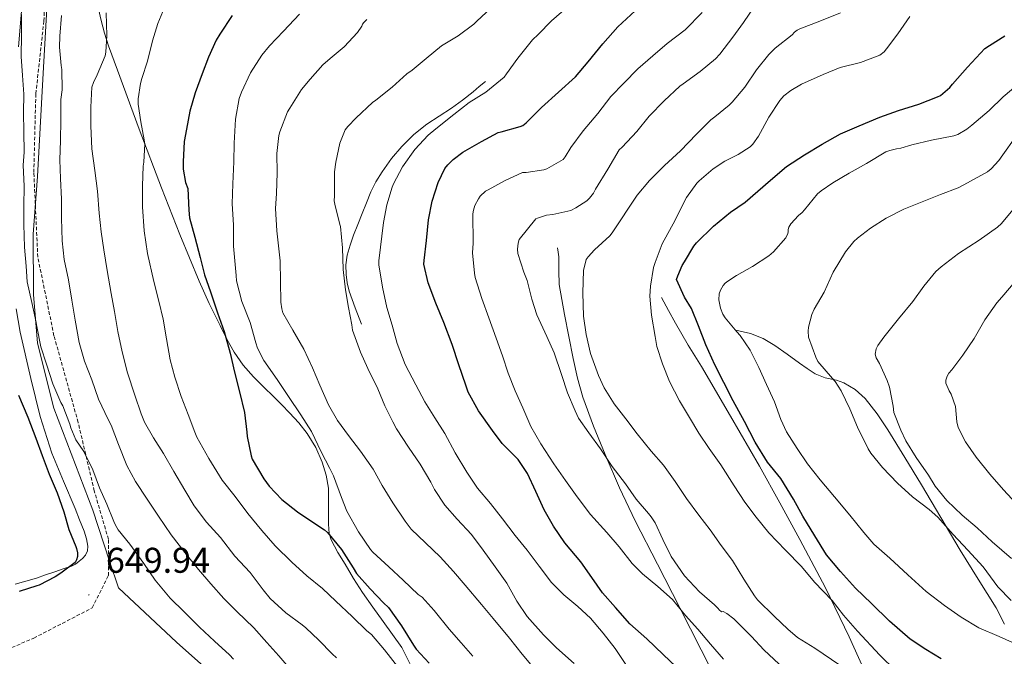
# Model space of a CAD drawing. Units: metres. Extents: x 555536 to 560015, y 4712067 to 4715074.
# Drawn here: x 556767 to 557043, y 4714062 to 4714241 of the extents above; entities that cross this region are included whole.
import ezdxf
from ezdxf.enums import TextEntityAlignment as Align

# ---------------------------------------------------------------- set-up
doc = ezdxf.new("R2010")
doc.units = ezdxf.units.M
doc.header["$MEASUREMENT"] = 0
doc.linetypes.add('TRAZOSX2', pattern=[1.5, 1, -0.5])
for name, color, linetype, lineweight in [('Carátula', 7, 'Continuous', 5), ('Level 1', 19, 'Continuous', 0), ('Level 16', 1, 'Continuous', 13), ('Level 21', 19, 'Continuous', 0), ('Level 4', 36, 'Continuous', 30), ('Level 41', 19, 'Continuous', 0), ('Level 5', 36, 'Continuous', 0), ('Level 7', 1, 'Continuous', 0)]:
    doc.layers.add(name, color=color, linetype=linetype, lineweight=lineweight)
doc.styles.add('Arial', font='ARIAL.TTF', dxfattribs={"height": 0.2})

# ---------------------------------------------------------------- blocks, each defined once
blk = doc.blocks.new('5PATER')
at = {"layer": 'Carátula', "linetype": 'Continuous', "lineweight": 5}
h = blk.add_hatch(color=250, dxfattribs=at)
edge = h.paths.add_edge_path()
edge.add_ellipse((0, 0), major_axis=(-1.33, -1.34), ratio=0.999422, start_angle=0, end_angle=360)

msp = doc.modelspace()

# ---------------------------------------------------------------- linework, layer by layer
at = {"layer": 'Level 1', "color": 19, "linetype": 'Continuous', "lineweight": 0, "ltscale": 0.5}
msp.add_polyline3d([(556883.99, 4714014.12, 638.68), (556862.93, 4714025.66, 640.4), (556844.53, 4714036.94, 643.61), (556833.87, 4714045.94, 645.16), (556811.02, 4714066.23, 646.19), (556794.78, 4714081.45, 647.46), (556792.24, 4714088.94, 647.2), (556787.58, 4714103.21, 646.92), (556776.59, 4714131.81, 646.46), (556772.07, 4714150.07, 645.49), (556770.9, 4714163.65, 644.66), (556770.84, 4714180.56, 643.9), (556772.06, 4714196.72, 643.13), (556773.54, 4714224.06, 642.41), (556775.02, 4714250.51, 641.61), (556775.39, 4714274.67, 641.7), (556725.11, 4714294.46, 648.12), (556687.32, 4714310.44, 649.43), (556641.37, 4714329.39, 653.86), (556600.13, 4714347.75, 660.08), (556553.68, 4714365.8, 670.22), (556508.5, 4714383.86, 684.36), (556445.7, 4714409.87, 712.94), (556416.05, 4714435.23, 717.01)], dxfattribs=at)
at = {"layer": 'Level 16', "color": 1, "linetype": 'Continuous', "lineweight": 13, "ltscale": 0.5}
for points in [[(556766.75, 4714233.08, 645.34), (556767.69, 4714244.18, 644.94)], [(556877.56, 4714057.83, 629.24), (556874.09, 4714064.74, 628.65), (556871.53, 4714068.44, 628.33), (556868.86, 4714072.09, 628.01), (556865.94, 4714076.11, 627.66), (556863.05, 4714080.15, 627.26), (556860.54, 4714084.1, 626.65), (556858.19, 4714088.14, 625.93), (556856.17, 4714091.42, 625.5), (556854.33, 4714094.94, 625.02), (556853.8, 4714096.68, 624.73), (556853.57, 4714099.31, 624.22), (556853.55, 4714101.94, 623.68), (556853.58, 4714105.69, 622.83), (556853.55, 4714109.43, 621.98), (556852.93, 4714113.06, 621.35), (556851.79, 4714116.66, 620.99), (556850, 4714120.85, 620.87), (556847.63, 4714124.73, 620.88), (556845.23, 4714127.75, 620.85), (556842.68, 4714130.55, 621.12), (556840.48, 4714132.79, 621.65), (556838.27, 4714135.02, 622.19), (556835.4, 4714137.79, 622.86), (556832.54, 4714140.57, 623.53), (556829.62, 4714143.89, 624.11), (556827.15, 4714147.53, 624.62), (556825.1, 4714151.2, 625.38), (556823.2, 4714154.97, 626.11), (556820.18, 4714161.16, 626.07), (556817.31, 4714167.42, 625.97), (556811.9, 4714180.46, 627.49), (556806.76, 4714193.56, 629.18), (556800.52, 4714210.03, 631.44), (556794.44, 4714226.5, 633.85), (556791.93, 4714233.38, 635.42), (556790.81, 4714236.86, 636.25), (556789.88, 4714240.42, 636.83), (556789.16, 4714243.75, 637.17)], [(556862.8, 4714155.38, 609.77), (556861.08, 4714159.98, 609.69), (556859.37, 4714164.57, 609.61), (556858.78, 4714166.91, 609.61), (556858.52, 4714169.32, 609.61), (556858.45, 4714172.03, 609.59), (556858.83, 4714174.71, 609.5), (556859.64, 4714177.53, 609.29), (556860.6, 4714180.28, 609.05), (556861.77, 4714183.34, 608.9), (556862.96, 4714186.39, 608.73), (556864.17, 4714189.41, 608.42), (556865.42, 4714192.41, 608.09), (556866.86, 4714195.28, 607.87), (556868.56, 4714198.04, 607.68), (556871.19, 4714201.75, 607.48), (556874.14, 4714205.19, 607.29), (556877.48, 4714208.47, 606.49), (556881.13, 4714211.38, 605.79), (556884.56, 4714213.63, 605.77), (556887.98, 4714215.88, 605.79), (556891.11, 4714218.1, 605.83), (556894.12, 4714220.46, 605.85), (556895.81, 4714221.92, 605.85), (556897.5, 4714223.38, 605.85)], [(556963.96, 4714052.36, 598.8), (556957.98, 4714064.12, 597.65), (556952.01, 4714075.88, 596.45), (556945.72, 4714088.08, 594.98), (556939.43, 4714100.3, 593.55), (556935.11, 4714109.48, 592.56), (556931.07, 4714118.81, 591.58), (556927.75, 4714126.76, 590.76), (556924.83, 4714134.89, 590), (556923.29, 4714140.28, 589.75), (556922.06, 4714145.75, 589.58), (556920.84, 4714151.92, 589.2), (556919.66, 4714158.1, 588.86), (556918.88, 4714162.26, 588.72), (556918.17, 4714166.44, 588.59), (556918.11, 4714170.34, 588.45), (556918.09, 4714174.25, 588.35), (556917.92, 4714175.52, 588.33), (556917.74, 4714176.79, 588.32)], [(557007.21, 4714050.34, 585.1), (557003.3, 4714059.04, 583.85), (556999.39, 4714067.73, 582.59), (556992.75, 4714081.48, 580.63), (556985.61, 4714095.03, 578.94), (556980, 4714105.35, 578.2), (556974.25, 4714115.61, 577.93), (556966.21, 4714129.57, 577.72), (556958.09, 4714143.48, 577.5), (556954.34, 4714149.52, 577.34), (556950.72, 4714155.64, 577.26), (556948.8, 4714159.23, 577.29), (556946.88, 4714162.82, 577.33)], [(556765.77, 4714082.49, 651.89), (556768.77, 4714083.38, 651.86), (556771.79, 4714084.2, 651.76), (556774.33, 4714085.1, 651.67), (556776.87, 4714086.01, 651.39), (556779.24, 4714086.77, 650.89), (556781.58, 4714087.54, 650.37), (556782.7, 4714088.16, 650.12), (556783.74, 4714088.95, 649.87), (556784.66, 4714089.7, 649.63), (556785.47, 4714090.66, 649.39), (556786.03, 4714091.89, 649.25), (556786.12, 4714093.13, 649.21), (556785.74, 4714095.24, 649.15), (556785.1, 4714097.34, 649.12), (556783.86, 4714100.53, 649.12), (556782.59, 4714103.67, 649.12), (556779.3, 4714111.42, 649.11), (556776.06, 4714119.19, 649.1), (556772.76, 4714129.54, 649.04), (556770.17, 4714140.12, 648.83), (556767.21, 4714153.13, 648.38), (556766.05, 4714159.67, 648.11)], [(557042.94, 4714071.34, 569.26), (557040.55, 4714075.91, 568.4), (557035.55, 4714083.96, 567.09), (557030.54, 4714092.01, 565.98), (557025.11, 4714101.18, 564.85), (557019.67, 4714110.36, 564.27), (557014.98, 4714118.05, 564.26), (557010.22, 4714125.72, 564.25), (557007.21, 4714130.2, 564.23), (557003.87, 4714134.5, 564.21), (557001.08, 4714137.04, 564.25), (556997.87, 4714138.97, 564.48), (556995.88, 4714139.68, 564.75), (556992.73, 4714140.29, 565.34), (556989.84, 4714141.41, 566), (556987.68, 4714142.93, 566.63), (556985.53, 4714144.47, 567.23), (556982.07, 4714146.93, 567.73), (556978.57, 4714149.38, 568.17), (556975.31, 4714151.37, 568.91), (556971.77, 4714152.71, 569.55), (556969.73, 4714153.2, 569.77), (556967.69, 4714153.69, 569.98)]]:
    msp.add_polyline3d(points, dxfattribs=at)
at = {"layer": 'Level 21', "color": 19, "linetype": 'TRAZOSX2', "lineweight": 0}
msp.add_polyline3d([(556742.06, 4714057.5, 645.99), (556755.21, 4714060.63, 646.77), (556771.02, 4714067.4, 647.95), (556787.4, 4714075.88, 649.54), (556791.91, 4714084.92, 647.81), (556791.91, 4714095.08, 646.48), (556787.96, 4714108.64, 645.72), (556783.44, 4714127.85, 643.88), (556776.67, 4714152.14, 643.07), (556772.15, 4714174.17, 643.38), (556771.02, 4714197.9, 643.61), (556771.59, 4714219.93, 643.42), (556773.84, 4714240.27, 642.15), (556774.98, 4714264.56, 641.57), (556776.1, 4714282.07, 641.61), (556776.1, 4714294.14, 640.22)], dxfattribs=at)
at = {"layer": 'Level 4', "color": 36, "linetype": 'Continuous', "lineweight": 30}
for points in [[(556890.07, 4714143.95, 600.01), (556888.2, 4714149.69, 600.01), (556885.88, 4714155.79, 600.01), (556883.62, 4714161.21, 600.01), (556881.48, 4714166.94, 600.01), (556880.28, 4714172.22, 600.01), (556880.36, 4714173.23, 600.01), (556881.03, 4714178.8, 600.01), (556881.54, 4714184.57, 600.01), (556882.58, 4714189.85, 600.01), (556884.28, 4714195.09, 600.01), (556886.17, 4714199.01, 600.01), (556886.95, 4714200, 600.01), (556888.5, 4714201.5, 600.01), (556891.24, 4714203.53, 600.01), (556896.39, 4714206.56, 600.01), (556901.13, 4714209.1, 600.01), (556901.94, 4714209.23, 600.01), (556907.24, 4714210.75, 600.01), (556907.99, 4714211.08, 600.01), (556908.98, 4714211.77, 600.01), (556909.59, 4714212.4, 600.01), (556913.23, 4714216.11, 600.01), (556917.95, 4714220.41, 600.01), (556922.71, 4714224.67, 600.01), (556926.28, 4714228.84, 600.01), (556930.41, 4714233.9, 600.01), (556934.63, 4714238.72, 600.01), (556939.51, 4714243.18, 600.01)], [(556826.55, 4714241.89, 625.01), (556823.15, 4714236.61, 625.01), (556822.09, 4714234.91, 625.01), (556819.95, 4714230.22, 625.01), (556818.2, 4714225.5, 625.01), (556816.26, 4714220.21, 625.01), (556814.76, 4714215.06, 625.01), (556813.75, 4714210.05, 625.01), (556813.13, 4714206.54, 625.01), (556812.9, 4714200.83, 625.01), (556812.89, 4714198.83, 625.01), (556813.54, 4714195.04, 625.01), (556814.14, 4714193.36, 625.01), (556814.49, 4714187.33, 625.01), (556814.62, 4714185.14, 625.01), (556816.12, 4714179.79, 625.01), (556817.58, 4714174.06, 625.01), (556818.87, 4714169.2, 625.01), (556820.49, 4714164.38, 625.01), (556822.44, 4714158.58, 625.01), (556824.36, 4714153.33, 625.01), (556826.02, 4714147.28, 625.01), (556827.26, 4714141.95, 625.01), (556828.62, 4714136.37, 625.01), (556830.02, 4714130.58, 625.01), (556830.73, 4714125.07, 625.01), (556830.81, 4714123.86, 625.01), (556831.86, 4714118.48, 625.01), (556832.18, 4714117.5, 625.01), (556835.46, 4714112, 625.01), (556836.98, 4714109.93, 625.01), (556840.5, 4714106.27, 625.01), (556844.89, 4714102.77, 625.01), (556849.22, 4714099.9, 625.01), (556852.46, 4714097.74, 625.01), (556853.3, 4714096.99, 625.01), (556857.21, 4714092.27, 625.01), (556860.44, 4714087.12, 625.01), (556861.45, 4714085.52, 625.01), (556865.27, 4714081.2, 625.01), (556868.95, 4714077.29, 625.01), (556870.33, 4714075.95, 625.01), (556874.06, 4714070.83, 625.01), (556877.38, 4714065.39, 625.01), (556878.14, 4714064.3, 625.01), (556881.78, 4714060.4, 625.01)], [(557025.22, 4714061.56, 575.01), (557020.84, 4714064.25, 575.01), (557016.46, 4714067.1, 575.01), (557010.7, 4714072.17, 575.01), (557005.67, 4714077.1, 575.01), (557001.22, 4714081.39, 575.01), (556996.98, 4714086.11, 575.01), (556993.05, 4714090.7, 575.01), (556989.77, 4714096.03, 575.01), (556986.44, 4714101.55, 575.01), (556983.82, 4714106.36, 575.01), (556980.23, 4714112.14, 575.01), (556976.57, 4714116.68, 575.01), (556973.08, 4714122.28, 575.01), (556970.06, 4714128.12, 575.01), (556966.87, 4714133.93, 575.01), (556964.28, 4714139.02, 575.01), (556961.75, 4714143.98, 575.01), (556959.29, 4714149.55, 575.01), (556957.19, 4714154.89, 575.01), (556955.27, 4714159.71, 575.01), (556953.3, 4714162.97, 575.01), (556951.08, 4714167.84, 575.01), (556951.38, 4714168.94, 575.01), (556952.66, 4714171.82, 575.01), (556953.29, 4714172.84, 575.01), (556955.88, 4714177.24, 575.01), (556956.68, 4714178.19, 575.01), (556961.4, 4714182.83, 575.01), (556966.14, 4714186.73, 575.01), (556970.28, 4714189.55, 575.01), (556977.34, 4714195.74, 575.01), (556981.88, 4714199.53, 575.01), (556986.89, 4714202.81, 575.01), (556991.86, 4714205.8, 575.01), (556997, 4714208.7, 575.01), (557002.17, 4714210.92, 575.01), (557007.98, 4714213.39, 575.01), (557013.24, 4714215.26, 575.01), (557018.95, 4714217, 575.01), (557024.17, 4714219.04, 575.01), (557025, 4714219.48, 575.01), (557027.64, 4714221.68, 575.01), (557028.36, 4714222.6, 575.01), (557032.57, 4714227.37, 575.01), (557037.45, 4714232.6, 575.01), (557038.76, 4714233.45, 575.01), (557043.02, 4714236.19, 575.01)], [(556950.95, 4714059.32, 600.01), (556947.32, 4714062.81, 600.01), (556942.7, 4714067.16, 600.01), (556938.01, 4714071.4, 600.01), (556933.94, 4714075.96, 600.01), (556930.3, 4714080.09, 600.01), (556927.35, 4714084.4, 600.01), (556924.25, 4714088.78, 600.01), (556919.8, 4714094.09, 600.01), (556916.57, 4714098.75, 600.01), (556914.01, 4714103.32, 600.01), (556911.67, 4714108.52, 600.01), (556909.27, 4714113.53, 600.01), (556906.68, 4714117.41, 600.01), (556905.86, 4714118.33, 600.01), (556902.22, 4714121.93, 600.01), (556899.46, 4714125.58, 600.01), (556895.56, 4714131.04, 600.01), (556892.71, 4714136.35, 600.01), (556891.99, 4714138.32, 600.01), (556890.07, 4714143.95, 600.01)], [(556766.76, 4714135.49, 650.01), (556769.38, 4714129.28, 650.01), (556771.56, 4714123.44, 650.01), (556773.35, 4714118.61, 650.01), (556775.37, 4714113.33, 650.01), (556777.59, 4714108.11, 650.01), (556779.4, 4714102.78, 650.01), (556780.82, 4714097.87, 650.01), (556782.76, 4714093.04, 650.01), (556782.97, 4714092.54, 650.01), (556783.22, 4714091.34, 650.01), (556783.24, 4714090.24, 650.01), (556782.98, 4714089.3, 650.01), (556782.62, 4714088.61, 650.01), (556778.57, 4714085.55, 650.01), (556777.03, 4714084.53, 650.01), (556772.5, 4714082.27, 650.01), (556771.9, 4714082.05, 650.01), (556766.94, 4714080.45, 650.01)]]:
    msp.add_polyline3d(points, dxfattribs=at)
at = {"layer": 'Level 5', "color": 36, "linetype": 'Continuous', "lineweight": 0}
for points in [[(556807.67, 4714244.06, 630.01), (556805.72, 4714239.66, 630.01), (556804.28, 4714234.74, 630.01), (556802.84, 4714229.02, 630.01), (556801.32, 4714224.21, 630.01), (556800.89, 4714222.82, 630.01), (556800.26, 4714218.46, 630.01), (556800.25, 4714216.98, 630.01), (556801.02, 4714212.02, 630.01), (556801.96, 4714207.06, 630.01), (556802.1, 4714205.92, 630.01), (556801.86, 4714200.72, 630.01), (556801.64, 4714199.65, 630.01), (556801.43, 4714194.1, 630.01), (556801.48, 4714188.24, 630.01), (556801.96, 4714181.55, 630.01), (556802.87, 4714175.17, 630.01), (556804.66, 4714167.31, 630.01), (556806.07, 4714161.82, 630.01), (556807.26, 4714156.78, 630.01), (556808.17, 4714151.22, 630.01), (556809.18, 4714145.36, 630.01), (556810.49, 4714140.48, 630.01), (556812.34, 4714135.09, 630.01), (556814.25, 4714130.06, 630.01), (556816.12, 4714125.07, 630.01), (556816.68, 4714123.7, 630.01), (556820.04, 4714117.74, 630.01), (556823.74, 4714111.68, 630.01), (556827.45, 4714107.09, 630.01), (556830.98, 4714102.27, 630.01), (556834.9, 4714097.55, 630.01), (556838.66, 4714093.29, 630.01), (556843.27, 4714088.7, 630.01), (556847.54, 4714084.89, 630.01), (556851.88, 4714081.34, 630.01), (556855.62, 4714077.77, 630.01), (556860.18, 4714073.44, 630.01), (556864.33, 4714069.45, 630.01), (556865.61, 4714068.4, 630.01), (556869.24, 4714064.16, 630.01), (556873.27, 4714058.97, 630.01)], [(556856.71, 4714183.26, 610.01), (556855.3, 4714188.96, 610.01), (556855.19, 4714189.93, 610.01), (556855.21, 4714191.37, 610.01), (556855.24, 4714198.03, 610.01), (556855.59, 4714200.78, 610.01), (556856.7, 4714206.06, 610.01), (556858.26, 4714209.79, 610.01), (556859, 4714210.78, 610.01), (556861.32, 4714213.2, 610.01), (556865.88, 4714217.52, 610.01), (556866.78, 4714218.11, 610.01), (556871.43, 4714221.79, 610.01), (556875.48, 4714225.53, 610.01), (556876.97, 4714226.51, 610.01), (556880.89, 4714229.79, 610.01), (556885.24, 4714233.33, 610.01), (556889.91, 4714236.16, 610.01), (556894.31, 4714239.47, 610.01), (556895.07, 4714240.24, 610.01), (556899.05, 4714243.9, 610.01)], [(556933.9, 4714064.48, 605.01), (556930.46, 4714068.8, 605.01), (556926.95, 4714073.02, 605.01), (556923.45, 4714076.3, 605.01), (556919.46, 4714079.5, 605.01), (556916.04, 4714083.02, 605.01), (556912.57, 4714087.55, 605.01), (556909.26, 4714092, 605.01), (556905.85, 4714096.16, 605.01), (556902.34, 4714100.83, 605.01), (556898.94, 4714105.15, 605.01), (556895.34, 4714109.37, 605.01), (556892.34, 4714113.93, 605.01), (556889.06, 4714119.33, 605.01), (556886.17, 4714124.77, 605.01), (556883.35, 4714129.15, 605.01), (556880.54, 4714133.61, 605.01), (556878.02, 4714138.37, 605.01), (556875.06, 4714144.11, 605.01), (556872.81, 4714149.92, 605.01), (556871.38, 4714155.12, 605.01), (556869.94, 4714160.01, 605.01), (556868.66, 4714165.76, 605.01), (556867.66, 4714172, 605.01), (556867.7, 4714173.13, 605.01), (556868.94, 4714183.89, 605.01), (556869.91, 4714188.81, 605.01), (556871.42, 4714193.79, 605.01), (556871.8, 4714194.65, 605.01), (556874.28, 4714199.41, 605.01), (556877.77, 4714204.29, 605.01), (556881.51, 4714208.35, 605.01), (556883.62, 4714210.14, 605.01), (556888.65, 4714214.09, 605.01), (556892.99, 4714217.47, 605.01), (556897.66, 4714220.41, 605.01), (556902.75, 4714224.61, 605.01), (556903.42, 4714225.53, 605.01), (556906.57, 4714229.92, 605.01), (556910.71, 4714235.07, 605.01), (556912.31, 4714236.56, 605.01), (556916.06, 4714240.38, 605.01), (556920.25, 4714243.96, 605.01)], [(556982.58, 4714057.45, 590.01), (556975.54, 4714064.08, 590.01), (556972.07, 4714067.84, 590.01), (556967.08, 4714072.84, 590.01), (556965.14, 4714074.3, 590.01), (556964.12, 4714074.81, 590.01), (556963.62, 4714074.75, 590.01), (556963.02, 4714075.32, 590.01), (556962.71, 4714075.72, 590.01), (556961.72, 4714076.7, 590.01), (556957.45, 4714080.33, 590.01), (556953.29, 4714084.86, 590.01), (556949.59, 4714090.25, 590.01), (556947.19, 4714094.99, 590.01), (556945.03, 4714099.68, 590.01), (556943.99, 4714101.34, 590.01), (556943.16, 4714102.33, 590.01), (556939.77, 4714106.33, 590.01), (556936.78, 4714110.67, 590.01), (556933.03, 4714115.5, 590.01), (556929.8, 4714120.44, 590.01), (556926.49, 4714124.89, 590.01), (556923.62, 4714129.04, 590.01), (556922.66, 4714131.07, 590.01), (556920.54, 4714136.08, 590.01), (556918.86, 4714141.31, 590.01), (556916.79, 4714147.31, 590.01), (556914.73, 4714151.93, 590.01), (556911.9, 4714157.95, 590.01), (556910.54, 4714162.35, 590.01), (556909.24, 4714167.56, 590.01), (556908.3, 4714169.95, 590.01), (556906.6, 4714175.15, 590.01), (556906.52, 4714176.38, 590.01), (556906.7, 4714178.08, 590.01), (556906.98, 4714179.12, 590.01), (556911.62, 4714184.88, 590.01), (556912.09, 4714185.1, 590.01), (556914.63, 4714185.93, 590.01), (556916.38, 4714186.09, 590.01), (556921.4, 4714187.23, 590.01), (556922.86, 4714187.93, 590.01), (556925.94, 4714189.93, 590.01), (556926.71, 4714190.68, 590.01), (556927.75, 4714192.08, 590.01), (556928.38, 4714193.2, 590.01), (556931.8, 4714198.8, 590.01), (556934.95, 4714204.19, 590.01), (556935.78, 4714204.99, 590.01), (556939.9, 4714209.39, 590.01), (556943.4, 4714213.63, 590.01), (556947.59, 4714217.98, 590.01), (556951.96, 4714222.09, 590.01), (556952.92, 4714222.67, 590.01), (556957.69, 4714226.16, 590.01), (556962.01, 4714229.68, 590.01), (556963.21, 4714231, 590.01), (556966.81, 4714235.77, 590.01), (556969.79, 4714239.92, 590.01), (556973.13, 4714244.8, 590.01)], [(556826.98, 4714061.52, 645.01), (556825.82, 4714062.7, 645.01), (556821.59, 4714066.5, 645.01), (556817.42, 4714070.46, 645.01), (556813.11, 4714074.74, 645.01), (556809.26, 4714078.62, 645.01), (556805.05, 4714083.62, 645.01), (556801.8, 4714088.27, 645.01), (556797.93, 4714093.71, 645.01), (556794.68, 4714097.71, 645.01), (556793.9, 4714099.09, 645.01), (556793.48, 4714100.11, 645.01), (556791.45, 4714104.9, 645.01), (556789.42, 4714109.55, 645.01), (556787.56, 4714114.59, 645.01), (556785.06, 4714119.66, 645.01), (556782.84, 4714122.99, 645.01), (556781.38, 4714126.32, 645.01), (556781.13, 4714127.34, 645.01), (556779.11, 4714132.46, 645.01), (556778.58, 4714133.39, 645.01), (556776.39, 4714138.64, 645.01), (556774.58, 4714144.13, 645.01), (556772.98, 4714149.04, 645.01), (556771.88, 4714154.67, 645.01), (556771.72, 4714155.86, 645.01), (556770.44, 4714161.44, 645.01), (556769.21, 4714167.25, 645.01), (556768.84, 4714171.63, 645.01), (556768.39, 4714176.91, 645.01), (556768.2, 4714183.3, 645.01), (556768.23, 4714188.45, 645.01), (556768.34, 4714194.02, 645.01), (556768.06, 4714199.92, 645.01), (556768.36, 4714203.58, 645.01), (556768.26, 4714209.22, 645.01), (556768.14, 4714214.66, 645.01), (556768.2, 4714219.81, 645.01), (556767.9, 4714225.07, 645.01), (556767.51, 4714230.35, 645.01), (556767.53, 4714236.45, 645.01), (556767.53, 4714242.16, 645.01)], [(556778.79, 4714241.86, 640.01), (556778.36, 4714236.02, 640.01), (556778.2, 4714232.99, 640.01), (556778.65, 4714227.87, 640.01), (556778.87, 4714226.75, 640.01), (556778.98, 4714221.07, 640.01), (556778.6, 4714218.34, 640.01), (556778.58, 4714212.61, 640.01), (556778.46, 4714206.86, 640.01), (556778.3, 4714201.44, 640.01), (556778.49, 4714196.18, 640.01), (556778.79, 4714190.42, 640.01), (556778.82, 4714185.07, 640.01), (556779, 4714178.72, 640.01), (556779.5, 4714173.47, 640.01), (556780.71, 4714167.78, 640.01), (556781.72, 4714162.11, 640.01), (556782.58, 4714156.45, 640.01), (556783.75, 4714150.24, 640.01), (556785.22, 4714144.98, 640.01), (556787.27, 4714139.78, 640.01), (556789.16, 4714134.37, 640.01), (556791.82, 4714128.64, 640.01), (556792.7, 4714127.09, 640.01), (556794.7, 4714121.65, 640.01), (556797.11, 4714115.79, 640.01), (556799.54, 4714111.31, 640.01), (556802.79, 4714106.37, 640.01), (556805.94, 4714101.6, 640.01), (556809.53, 4714096.32, 640.01), (556813.29, 4714091.41, 640.01), (556817.11, 4714086.67, 640.01), (556820.58, 4714082.62, 640.01), (556824.25, 4714078.51, 640.01), (556827.88, 4714074.88, 640.01), (556832.63, 4714070.24, 640.01), (556836.26, 4714066.19, 640.01), (556839.62, 4714062.43, 640.01), (556843.67, 4714057.73, 640.01)], [(556855.78, 4714061.9, 635.01), (556854.63, 4714063.01, 635.01), (556850.9, 4714066.85, 635.01), (556847.26, 4714070.32, 635.01), (556846.22, 4714071.09, 635.01), (556841.61, 4714074.51, 635.01), (556837.24, 4714078.54, 635.01), (556835.27, 4714080.96, 635.01), (556831.61, 4714085.82, 635.01), (556827.35, 4714090.4, 635.01), (556823.32, 4714095.55, 635.01), (556819.4, 4714099.92, 635.01), (556815.93, 4714104.48, 635.01), (556813.29, 4714108.9, 635.01), (556810.22, 4714114.06, 635.01), (556807.35, 4714119.17, 635.01), (556804.52, 4714123.52, 635.01), (556801.99, 4714127.89, 635.01), (556801.1, 4714130.22, 635.01), (556799.34, 4714135.49, 635.01), (556797.26, 4714141.7, 635.01), (556795.78, 4714147.58, 635.01), (556794.6, 4714153.28, 635.01), (556793.67, 4714158.94, 635.01), (556792.73, 4714163.94, 635.01), (556791.58, 4714170.38, 635.01), (556790.65, 4714176.19, 635.01), (556789.85, 4714181.25, 635.01), (556789.32, 4714186.43, 635.01), (556788.84, 4714192.61, 635.01), (556788.1, 4714198.45, 635.01), (556787.24, 4714204.45, 635.01), (556787.02, 4714210.98, 635.01), (556787, 4714216.13, 635.01), (556787.32, 4714221.79, 635.01), (556787.72, 4714223.12, 635.01), (556788.73, 4714225.2, 635.01), (556791.03, 4714230.58, 635.01), (556791.23, 4714231.55, 635.01), (556791.45, 4714236.27, 635.01), (556791.32, 4714242.64, 635.01)], [(556893.99, 4714062.3, 620.01), (556890.7, 4714066.06, 620.01), (556887.35, 4714069.93, 620.01), (556883.18, 4714075.12, 620.01), (556879.8, 4714078.83, 620.01), (556878.73, 4714079.65, 620.01), (556874.44, 4714083.6, 620.01), (556870.47, 4714087.33, 620.01), (556865.99, 4714091.47, 620.01), (556865.34, 4714092.27, 620.01), (556861.93, 4714097.17, 620.01), (556858.74, 4714102.96, 620.01), (556857.22, 4714106.77, 620.01), (556854.97, 4714112.85, 620.01), (556853.9, 4714114.88, 620.01), (556851.53, 4714119.6, 620.01), (556848.76, 4714125.28, 620.01), (556845.82, 4714129.98, 620.01), (556842.41, 4714135.13, 620.01), (556839.18, 4714139.85, 620.01), (556835.46, 4714145.15, 620.01), (556833.7, 4714148.65, 620.01), (556833.18, 4714150.17, 620.01), (556831.58, 4714155.84, 620.01), (556829.26, 4714161.7, 620.01), (556827.82, 4714167.52, 620.01), (556827.66, 4714169.01, 620.01), (556827, 4714177.26, 620.01), (556826.98, 4714183.17, 620.01), (556826.62, 4714189.04, 620.01), (556826.76, 4714194.7, 620.01), (556827.08, 4714200.83, 620.01), (556827.11, 4714206.11, 620.01), (556827.53, 4714212.85, 620.01), (556828.54, 4714218.56, 620.01), (556829.23, 4714220.38, 620.01), (556831.74, 4714225.82, 620.01), (556834.91, 4714230.77, 620.01), (556837.07, 4714233.36, 620.01), (556840.99, 4714237.49, 620.01), (556845.45, 4714242.27, 620.01)], [(556864.27, 4714240.72, 615.01), (556863.5, 4714239.93, 615.01), (556863.08, 4714239.39, 615.01), (556862.95, 4714238.88, 615.01), (556861.66, 4714237.05, 615.01), (556857.91, 4714233.04, 615.01), (556854.04, 4714229.82, 615.01), (556851.96, 4714228.05, 615.01), (556848.46, 4714224.06, 615.01), (556846.03, 4714221.15, 615.01), (556842.74, 4714215.92, 615.01), (556842.12, 4714214.85, 615.01), (556839.9, 4714209.29, 615.01), (556839.62, 4714208.19, 615.01), (556839.1, 4714203.23, 615.01), (556839.21, 4714197.74, 615.01), (556838.97, 4714192.01, 615.01), (556838.71, 4714187.74, 615.01), (556839.13, 4714181.5, 615.01), (556840.07, 4714173.13, 615.01), (556840.12, 4714167.29, 615.01), (556840.2, 4714161.49, 615.01), (556840.46, 4714159.65, 615.01), (556840.78, 4714158.53, 615.01), (556843.54, 4714153.73, 615.01), (556846.65, 4714148.37, 615.01), (556849.1, 4714143.1, 615.01), (556851.1, 4714138.3, 615.01), (556853.54, 4714132.72, 615.01), (556856.07, 4714128.33, 615.01), (556859.18, 4714124.14, 615.01), (556862.57, 4714119.79, 615.01), (556866.04, 4714114.7, 615.01), (556868.57, 4714110.17, 615.01), (556871.56, 4714105.34, 615.01), (556875.02, 4714100.19, 615.01), (556876.76, 4714097.95, 615.01), (556880.74, 4714094.13, 615.01), (556884.81, 4714090.21, 615.01), (556888.6, 4714086.06, 615.01), (556891.86, 4714082.21, 615.01), (556896.39, 4714076.85, 615.01), (556899.67, 4714072.89, 615.01), (556904.25, 4714067.42, 615.01), (556907.83, 4714062.89, 615.01), (556912.66, 4714057.08, 615.01)], [(556964.25, 4714061.5, 595.01), (556960.57, 4714065.72, 595.01), (556957.05, 4714069.92, 595.01), (556953.54, 4714073.71, 595.01), (556949.94, 4714078.19, 595.01), (556945.86, 4714081.87, 595.01), (556941.53, 4714085.37, 595.01), (556938.66, 4714088.33, 595.01), (556935.03, 4714093.02, 595.01), (556931.5, 4714096.97, 595.01), (556926.98, 4714102.03, 595.01), (556923.26, 4714106.99, 595.01), (556919.99, 4714111.52, 595.01), (556916.65, 4714116.19, 595.01), (556913.08, 4714121.8, 595.01), (556910.28, 4714126.73, 595.01), (556908.04, 4714131.96, 595.01), (556905.83, 4714136.72, 595.01), (556903.9, 4714141.6, 595.01), (556902.28, 4714146.51, 595.01), (556900.57, 4714151.41, 595.01), (556898.52, 4714157.1, 595.01), (556896.55, 4714162.54, 595.01), (556894.68, 4714168.41, 595.01), (556894.46, 4714169.68, 595.01), (556893.88, 4714175.37, 595.01), (556894.12, 4714178.03, 595.01), (556894.01, 4714186.32, 595.01), (556894.15, 4714187.28, 595.01), (556894.57, 4714188.61, 595.01), (556895.54, 4714190.53, 595.01), (556896.01, 4714191.21, 595.01), (556897.51, 4714192.61, 595.01), (556898.28, 4714193.02, 595.01), (556902.82, 4714195.5, 595.01), (556907.93, 4714197.84, 595.01), (556908.89, 4714197.84, 595.01), (556913.86, 4714198.57, 595.01), (556914.71, 4714198.89, 595.01), (556919.27, 4714201.55, 595.01), (556919.82, 4714202.24, 595.01), (556921.43, 4714204.91, 595.01), (556924.87, 4714209.53, 595.01), (556929, 4714214.44, 595.01), (556932.67, 4714219.16, 595.01), (556936.25, 4714222.91, 595.01), (556940.19, 4714226.92, 595.01), (556944.39, 4714230.56, 595.01), (556948.44, 4714234.01, 595.01), (556953.48, 4714237.84, 595.01), (556958.23, 4714242.68, 595.01)], [(557012.42, 4714058.32, 580.01), (557007.98, 4714062.64, 580.01), (557001.77, 4714069.34, 580.01), (556997.83, 4714073.85, 580.01), (556994.6, 4714077.98, 580.01), (556989.72, 4714083.07, 580.01), (556986.01, 4714087.42, 580.01), (556981.61, 4714092.01, 580.01), (556976.87, 4714096.88, 580.01), (556973.37, 4714101.28, 580.01), (556970.14, 4714105.5, 580.01), (556967.18, 4714110.06, 580.01), (556963.5, 4714115.96, 580.01), (556960.23, 4714120.54, 580.01), (556957.34, 4714124.8, 580.01), (556954.66, 4714129.26, 580.01), (556951.9, 4714133.85, 580.01), (556949.1, 4714139.31, 580.01), (556947.11, 4714144.25, 580.01), (556945.51, 4714149.15, 580.01), (556945.03, 4714151.95, 580.01), (556944.01, 4714157.9, 580.01), (556943.59, 4714163.24, 580.01), (556943.72, 4714166.06, 580.01), (556944.6, 4714171.2, 580.01), (556945.08, 4714172.64, 580.01), (556947.03, 4714177.87, 580.01), (556947.58, 4714178.89, 580.01), (556950.07, 4714183.45, 580.01), (556953.88, 4714190.83, 580.01), (556956.74, 4714194.86, 580.01), (556957.43, 4714195.56, 580.01), (556961.32, 4714198.92, 580.01), (556964.54, 4714201.07, 580.01), (556968.36, 4714202.92, 580.01), (556971.67, 4714205.07, 580.01), (556972.44, 4714205.84, 580.01), (556974.04, 4714208.06, 580.01), (556976.87, 4714213.34, 580.01), (556980.03, 4714218.08, 580.01), (556981.15, 4714219.32, 580.01), (556983.03, 4714220.86, 580.01), (556986.03, 4714222.62, 580.01), (556992.11, 4714225.31, 580.01), (556996.87, 4714227.24, 580.01), (557002.62, 4714228.65, 580.01), (557008.04, 4714230.75, 580.01), (557009.19, 4714231.72, 580.01), (557009.87, 4714232.48, 580.01), (557013.02, 4714236.73, 580.01), (557016.44, 4714241.58, 580.01)], [(556991.21, 4714240.28, 585.01), (556996.95, 4714242.57, 585.01)], [(556996.84, 4714059.82, 585.01), (556989.82, 4714064.54, 585.01), (556984.9, 4714067.61, 585.01), (556982.2, 4714069.95, 585.01), (556978.5, 4714073.45, 585.01), (556973.72, 4714078.12, 585.01), (556972.86, 4714079.29, 585.01), (556969.93, 4714083.87, 585.01), (556966.73, 4714089.13, 585.01), (556963.56, 4714093.31, 585.01), (556960.46, 4714097.71, 585.01), (556957.34, 4714101.84, 585.01), (556953.88, 4714106.56, 585.01), (556950.66, 4714111.32, 585.01), (556947.42, 4714115.87, 585.01), (556943.98, 4714119.77, 585.01), (556940.04, 4714124.64, 585.01), (556936.89, 4714128.84, 585.01), (556933.61, 4714133.04, 585.01), (556930.78, 4714137.56, 585.01), (556929.21, 4714140.94, 585.01), (556926.95, 4714147.12, 585.01), (556925.74, 4714152.44, 585.01), (556925, 4714157.6, 585.01), (556924.78, 4714164.17, 585.01), (556925.03, 4714170.36, 585.01), (556925.7, 4714173.48, 585.01), (556926.26, 4714174.27, 585.01), (556928.06, 4714176.22, 585.01), (556932.36, 4714180.09, 585.01), (556933.06, 4714180.96, 585.01), (556940.01, 4714191.52, 585.01), (556943.45, 4714195.64, 585.01), (556947.67, 4714199.82, 585.01), (556952.14, 4714203.92, 585.01), (556956.65, 4714208.64, 585.01), (556960.62, 4714212.62, 585.01), (556961.75, 4714213.48, 585.01), (556965.83, 4714216.75, 585.01), (556966.59, 4714217.55, 585.01), (556970.15, 4714221.77, 585.01), (556973.48, 4714226.64, 585.01), (556976.92, 4714230.97, 585.01), (556978.71, 4714232.72, 585.01), (556983.47, 4714236.46, 585.01), (556984.14, 4714237.2, 585.01), (556984.86, 4714237.79, 585.01), (556985.61, 4714238.09, 585.01), (556991.21, 4714240.28, 585.01)], [(557047.17, 4714222.98, 570.01), (557042.52, 4714219.09, 570.01), (557038.64, 4714215.27, 570.01), (557033.76, 4714211.12, 570.01), (557032.32, 4714209.97, 570.01), (557029.8, 4714208.53, 570.01), (557028.77, 4714208.12, 570.01), (557022.47, 4714206.96, 570.01), (557016.95, 4714205.59, 570.01), (557013.88, 4714204.66, 570.01), (557012.66, 4714204.47, 570.01), (557010.82, 4714204.07, 570.01), (557009.64, 4714203.64, 570.01), (557004.26, 4714200.39, 570.01), (556999.44, 4714197.65, 570.01), (556994.85, 4714194.93, 570.01), (556991.57, 4714192.77, 570.01), (556990.56, 4714191.84, 570.01), (556986.93, 4714187.4, 570.01), (556986.28, 4714186.68, 570.01), (556985.24, 4714185.83, 570.01), (556983.08, 4714183.48, 570.01), (556982.48, 4714182.55, 570.01), (556982.36, 4714181.86, 570.01), (556982.34, 4714181.27, 570.01), (556982.24, 4714180.76, 570.01), (556981.7, 4714179.56, 570.01), (556978.2, 4714175.68, 570.01), (556976.9, 4714174.52, 570.01), (556972.29, 4714171.49, 570.01), (556967.86, 4714169.01, 570.01), (556965.43, 4714167.46, 570.01), (556964.69, 4714166.85, 570.01), (556964.07, 4714166.16, 570.01), (556963.33, 4714164.92, 570.01), (556963.01, 4714163.91, 570.01), (556962.9, 4714162.21, 570.01), (556963.35, 4714159.89, 570.01), (556964.02, 4714158.21, 570.01), (556964.66, 4714157.11, 570.01), (556967.97, 4714153.19, 570.01), (556968.88, 4714152.18, 570.01), (556971.7, 4714148.08, 570.01), (556974.15, 4714143.22, 570.01), (556976.23, 4714138.44, 570.01), (556978.45, 4714133.56, 570.01), (556980.23, 4714128.64, 570.01), (556981.86, 4714125.24, 570.01), (556984.87, 4714120.53, 570.01), (556987.75, 4714116.24, 570.01), (556991.31, 4714111.78, 570.01), (556995.28, 4714106.96, 570.01), (556999.63, 4714101.89, 570.01), (557003.51, 4714097, 570.01), (557006.34, 4714093.76, 570.01), (557010.82, 4714089.81, 570.01), (557015.83, 4714085.16, 570.01), (557020.99, 4714080.44, 570.01), (557026.1, 4714076.55, 570.01), (557030.8, 4714073.25, 570.01), (557035.76, 4714070.28, 570.01), (557041.44, 4714067.81, 570.01), (557047.07, 4714065.3, 570.01)], [(557045.91, 4714207.68, 565.01), (557042.45, 4714202.8, 565.01), (557041.33, 4714201.19, 565.01), (557039.14, 4714198.85, 565.01), (557038.16, 4714198.07, 565.01), (557031.52, 4714194.39, 565.01), (557029.94, 4714193.56, 565.01), (557025, 4714191.72, 565.01), (557020.32, 4714189.8, 565.01), (557014.69, 4714187.62, 565.01), (557009.75, 4714185.03, 565.01), (557005.43, 4714182.24, 565.01), (557001.75, 4714179.51, 565.01), (557000.74, 4714178.53, 565.01), (556998.4, 4714175.64, 565.01), (556994.88, 4714169.92, 565.01), (556992.39, 4714164.32, 565.01), (556989.65, 4714159.59, 565.01), (556988.92, 4714158.08, 565.01), (556988.05, 4714154.5, 565.01), (556987.94, 4714153.43, 565.01), (556988.04, 4714151.72, 565.01), (556990.07, 4714146.08, 565.01), (556990.64, 4714144.92, 565.01), (556994.72, 4714140.16, 565.01), (556995.51, 4714139.27, 565.01), (556997.2, 4714136.64, 565.01), (556999.57, 4714131.68, 565.01), (557001.73, 4714126.55, 565.01), (557004.74, 4714120.44, 565.01), (557005.47, 4714119.24, 565.01), (557008.75, 4714115.24, 565.01), (557012.9, 4714110.77, 565.01), (557017.11, 4714107.01, 565.01), (557021.79, 4714103.4, 565.01), (557024.26, 4714101.33, 565.01), (557028.56, 4714096.47, 565.01), (557032.61, 4714092.05, 565.01), (557036.95, 4714087.41, 565.01), (557041.09, 4714081.8, 565.01), (557044.82, 4714077.92, 565.01)], [(557045.27, 4714187.38, 560.01), (557042.08, 4714183.57, 560.01), (557041, 4714182.58, 560.01), (557035.84, 4714178.88, 560.01), (557029.99, 4714175.17, 560.01), (557025.22, 4714171.4, 560.01), (557023.73, 4714170.15, 560.01), (557020.31, 4714166.05, 560.01), (557017.24, 4714161.7, 560.01), (557013.2, 4714156.84, 560.01), (557009.14, 4714151.75, 560.01), (557007.44, 4714149.43, 560.01), (557006.95, 4714148.42, 560.01), (557006.68, 4714146.92, 560.01), (557007, 4714145.89, 560.01), (557007.91, 4714144.39, 560.01), (557010.08, 4714139.54, 560.01), (557010.74, 4714137.68, 560.01), (557011.72, 4714132.42, 560.01), (557011.92, 4714130.58, 560.01), (557013.87, 4714125.64, 560.01), (557015.25, 4714122.63, 560.01), (557018.13, 4714117.99, 560.01), (557021.6, 4714113.06, 560.01), (557023.49, 4714109.99, 560.01), (557026.79, 4714105.94, 560.01), (557031.06, 4714101.83, 560.01), (557035.23, 4714098.32, 560.01), (557039.46, 4714094.37, 560.01), (557044.91, 4714089.7, 560.01)], [(556922.34, 4714060.25, 610.01), (556917.46, 4714064.65, 610.01), (556913.75, 4714068.32, 610.01), (556909.21, 4714073.5, 610.01), (556906.33, 4714077.76, 610.01), (556903.5, 4714082.78, 610.01), (556900.26, 4714087.37, 610.01), (556896.86, 4714092.08, 610.01), (556893.59, 4714096.41, 610.01), (556889.59, 4714100.72, 610.01), (556886.18, 4714104.61, 610.01), (556883.26, 4714109.04, 610.01), (556882.26, 4714111.05, 610.01), (556879.24, 4714116.11, 610.01), (556876.02, 4714120.88, 610.01), (556872.58, 4714126.01, 610.01), (556871.61, 4714127.97, 610.01), (556869.37, 4714132.48, 610.01), (556867.4, 4714137.25, 610.01), (556864.63, 4714142.97, 610.01), (556862.49, 4714147.5, 610.01), (556860.33, 4714153.69, 610.01), (556860.09, 4714155.15, 610.01), (556859.16, 4714160.08, 610.01), (556858.33, 4714165.02, 610.01), (556857.66, 4714170.72, 610.01), (556857.51, 4714176.73, 610.01), (556856.89, 4714182.7, 610.01), (556856.71, 4714183.26, 610.01)], [(557045.89, 4714167.35, 555.01), (557042.18, 4714162.92, 555.01), (557040.8, 4714161.38, 555.01), (557037.43, 4714156.58, 555.01), (557034.4, 4714151.33, 555.01), (557031.28, 4714146.64, 555.01), (557028.16, 4714142.61, 555.01), (557027.33, 4714141.6, 555.01), (557026.88, 4714140.82, 555.01), (557026.48, 4714139.65, 555.01), (557026.48, 4714138.88, 555.01), (557027.44, 4714136.71, 555.01), (557028.02, 4714135.75, 555.01), (557029.17, 4714132.29, 555.01), (557029.6, 4714127.96, 555.01), (557029.97, 4714126.42, 555.01), (557031.95, 4714122.37, 555.01), (557034.96, 4714118.12, 555.01), (557038.8, 4714113.3, 555.01), (557042.66, 4714108.98, 555.01), (557046.21, 4714105.12, 555.01)], [(556937.24, 4714059.4, 605.01), (556933.9, 4714064.48, 605.01)]]:
    msp.add_polyline3d(points, dxfattribs=at)

# ---------------------------------------------------------------- block references
at = {"layer": 'Level 7', "color": 19, "linetype": 'Continuous', "lineweight": 0, "xscale": 0.09999983015004542, "yscale": 0.09999983015004542}
msp.add_blockref('5PATER', (556786.44, 4714079.52, 649.94), dxfattribs=at)

# ---------------------------------------------------------------- texts
at = {"layer": 'Level 41', "color": 19, "linetype": 'Continuous', "lineweight": 0, "style": 'Arial'}
msp.add_text('649.94', height=7, dxfattribs=at).set_placement((556791.21, 4714083.52, 649.94), align=Align.BOTTOM_LEFT)

doc.saveas('drawing.dxf')
